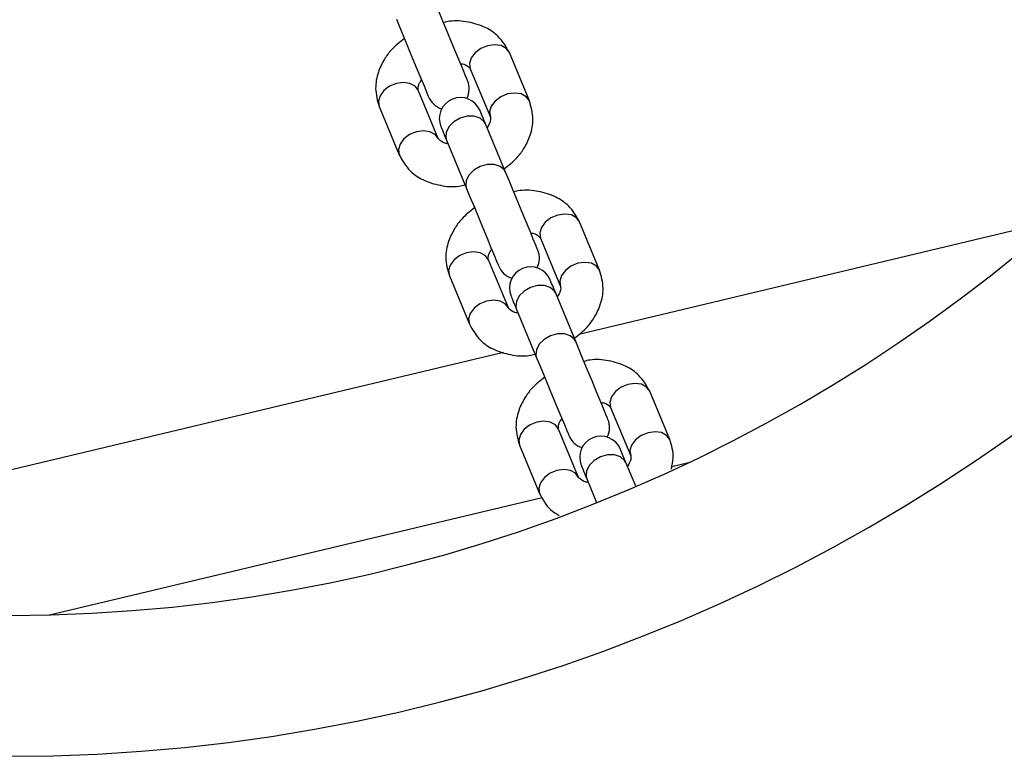
# Model space of a CAD drawing. Units: millimetres. Extents: x 19268 to 21898, y 45248 to 46743.
# Drawn here: x 19515 to 19655, y 45749 to 45853 of the extents above; entities that cross this region are included whole.
import ezdxf

# ---------------------------------------------------------------- set-up
doc = ezdxf.new("R2010")
doc.units = ezdxf.units.MM
doc.header["$LTSCALE"] = 200

msp = doc.modelspace()

# ---------------------------------------------------------------- linework, layer by layer
at = {"color": 7, "linetype": 'Continuous', "lineweight": 25}
for p, q in [((19587.45, 45841.97), (19584.61, 45848.83)), ((19579.06, 45846.53), (19581.91, 45839.67)), ((19574.51, 45836.61), (19571.67, 45843.47)), ((19566.13, 45841.17), (19568.97, 45834.32)), ((19584.07, 45831.84), (19581.23, 45838.7)), ((19575.68, 45836.41), (19578.52, 45829.55)), ((19662.3, 45825.01), (19594.45, 45808.82)), ((19597.41, 45817.93), (19594.57, 45824.79)), ((19589.02, 45822.49), (19591.86, 45815.63)), ((19584.47, 45812.57), (19581.63, 45819.43)), ((19576.09, 45817.13), (19578.93, 45810.27)), ((19594.02, 45807.8), (19591.18, 45814.66)), ((19585.64, 45812.37), (19588.48, 45805.51)), ((19583.78, 45806.27), (19479.8, 45781.46)), ((19607.36, 45793.89), (19604.52, 45800.75)), ((19598.98, 45798.45), (19601.82, 45791.59)), ((19594.43, 45788.53), (19591.59, 45795.39)), ((19586.05, 45793.09), (19588.89, 45786.23)), ((19602.53, 45787.26), (19601.14, 45790.62)), ((19607.65, 45790.07), (19610.01, 45790.63)), ((19595.6, 45788.32), (19596.99, 45784.96)), ((19519.37, 45769), (19589.27, 45785.68))]:
    msp.add_line(p, q, dxfattribs=at)
at = {"color": 7, "linetype": 'Continuous', "lineweight": 25, "flags": 128}
for points in [[(19578.68, 45844.84), (19578.61, 45845.02), (19578.39, 45845.55), (19578.04, 45846.39), (19577.58, 45847.51), (19577.03, 45848.84), (19576.42, 45850.3), (19575.79, 45851.82), (19575.17, 45853.31), (19574.6, 45854.69), (19574.11, 45855.88)], [(19568.57, 45853.59), (19569.06, 45852.39), (19569.63, 45851.01), (19570.25, 45849.52), (19570.88, 45848), (19571.48, 45846.54), (19572.03, 45845.21), (19572.5, 45844.1), (19572.85, 45843.25), (19573.06, 45842.73), (19573.14, 45842.55)], [(19581.23, 45838.7), (19581.05, 45839.13), (19580.89, 45839.51), (19580.76, 45839.83), (19580.64, 45840.1), (19580.56, 45840.32), (19580.49, 45840.47), (19580.45, 45840.57), (19580.44, 45840.6)], [(19574.9, 45838.3), (19574.91, 45838.27), (19574.95, 45838.18), (19575.01, 45838.02), (19575.1, 45837.81), (19575.21, 45837.54), (19575.35, 45837.21), (19575.51, 45836.83), (19575.68, 45836.41)], [(19588.64, 45820.8), (19588.57, 45820.98), (19588.35, 45821.51), (19588, 45822.35), (19587.54, 45823.47), (19586.99, 45824.79), (19586.38, 45826.26), (19585.75, 45827.78), (19585.13, 45829.27), (19584.56, 45830.65), (19584.07, 45831.84)], [(19578.52, 45829.55), (19579.02, 45828.35), (19579.59, 45826.97), (19580.21, 45825.48), (19580.84, 45823.96), (19581.44, 45822.5), (19581.99, 45821.17), (19582.45, 45820.06), (19582.8, 45819.21), (19583.02, 45818.69), (19583.1, 45818.51)], [(19591.18, 45814.66), (19591.01, 45815.09), (19590.85, 45815.47), (19590.72, 45815.79), (19590.6, 45816.06), (19590.51, 45816.28), (19590.45, 45816.43), (19590.41, 45816.52), (19590.4, 45816.56)], [(19584.86, 45814.26), (19584.87, 45814.23), (19584.91, 45814.14), (19584.97, 45813.98), (19585.06, 45813.77), (19585.17, 45813.5), (19585.31, 45813.17), (19585.46, 45812.79), (19585.64, 45812.37)], [(19598.6, 45796.76), (19598.52, 45796.94), (19598.31, 45797.47), (19597.96, 45798.31), (19597.49, 45799.43), (19596.94, 45800.75), (19596.34, 45802.22), (19595.71, 45803.74), (19595.09, 45805.23), (19594.52, 45806.61), (19594.02, 45807.8)], [(19588.48, 45805.51), (19588.98, 45804.31), (19589.55, 45802.93), (19590.17, 45801.44), (19590.79, 45799.92), (19591.4, 45798.46), (19591.95, 45797.13), (19592.41, 45796.02), (19592.76, 45795.17), (19592.98, 45794.64), (19593.05, 45794.47)], [(19601.14, 45790.62), (19600.96, 45791.05), (19600.81, 45791.42), (19600.67, 45791.75), (19600.56, 45792.02), (19600.47, 45792.24), (19600.41, 45792.39), (19600.37, 45792.48), (19600.36, 45792.51)], [(19594.81, 45790.22), (19594.83, 45790.19), (19594.86, 45790.09), (19594.93, 45789.94), (19595.02, 45789.73), (19595.13, 45789.46), (19595.26, 45789.13), (19595.42, 45788.75), (19595.6, 45788.32)]]:
    msp.add_lwpolyline(points, dxfattribs=at)
at = {"color": 1, "linetype": 'Continuous', "lineweight": 25, "flags": 128}
for points in [[(19584.61, 45848.83), (19584.16, 45849.43), (19583.44, 45849.82), (19582.52, 45849.95), (19581.52, 45849.81), (19580.56, 45849.41), (19579.75, 45848.8), (19579.19, 45848.06), (19578.95, 45847.27), (19579.06, 45846.53)], [(19571.67, 45843.47), (19571.23, 45844.07), (19570.5, 45844.46), (19569.58, 45844.59), (19568.58, 45844.45), (19567.62, 45844.05), (19566.81, 45843.45), (19566.26, 45842.7), (19566.02, 45841.91), (19566.13, 45841.17), (19566.13, 45841.17)], [(19587.45, 45841.97), (19587, 45842.57), (19586.28, 45842.96), (19585.36, 45843.09), (19584.36, 45842.95), (19583.4, 45842.55), (19582.59, 45841.94), (19582.03, 45841.2), (19581.8, 45840.41), (19581.91, 45839.67)], [(19581.23, 45838.7), (19581.04, 45839.02), (19580.45, 45839.53), (19579.61, 45839.79), (19578.64, 45839.79), (19577.64, 45839.51), (19576.74, 45839), (19576.05, 45838.32), (19575.65, 45837.54), (19575.58, 45836.76), (19575.68, 45836.41)], [(19574.51, 45836.61), (19574.07, 45837.21), (19573.34, 45837.6), (19572.43, 45837.73), (19571.42, 45837.59), (19570.46, 45837.19), (19569.65, 45836.59), (19569.1, 45835.84), (19568.86, 45835.05), (19568.97, 45834.32), (19568.97, 45834.31)], [(19584.07, 45831.84), (19583.88, 45832.17), (19583.29, 45832.67), (19582.45, 45832.93), (19581.48, 45832.93), (19580.48, 45832.65), (19579.58, 45832.14), (19578.89, 45831.46), (19578.49, 45830.68), (19578.42, 45829.9), (19578.52, 45829.55)], [(19594.57, 45824.79), (19594.12, 45825.39), (19593.4, 45825.78), (19592.48, 45825.91), (19591.48, 45825.77), (19590.51, 45825.37), (19589.71, 45824.76), (19589.15, 45824.02), (19588.91, 45823.23), (19589.02, 45822.49)], [(19581.63, 45819.43), (19581.19, 45820.03), (19580.46, 45820.42), (19579.54, 45820.55), (19578.54, 45820.41), (19577.58, 45820.01), (19576.77, 45819.41), (19576.21, 45818.66), (19575.98, 45817.87), (19576.09, 45817.13), (19576.09, 45817.13)], [(19597.41, 45817.93), (19596.96, 45818.53), (19596.24, 45818.92), (19595.32, 45819.05), (19594.32, 45818.91), (19593.35, 45818.51), (19592.55, 45817.9), (19591.99, 45817.16), (19591.75, 45816.37), (19591.86, 45815.63)], [(19591.18, 45814.66), (19591, 45814.98), (19590.41, 45815.49), (19589.57, 45815.75), (19588.6, 45815.75), (19587.6, 45815.47), (19586.7, 45814.96), (19586.01, 45814.28), (19585.61, 45813.5), (19585.54, 45812.72), (19585.64, 45812.37)], [(19584.47, 45812.57), (19584.03, 45813.17), (19583.3, 45813.56), (19582.38, 45813.69), (19581.38, 45813.55), (19580.42, 45813.15), (19579.61, 45812.55), (19579.06, 45811.8), (19578.82, 45811.01), (19578.93, 45810.27), (19578.93, 45810.27)], [(19594.02, 45807.8), (19593.84, 45808.12), (19593.25, 45808.63), (19592.41, 45808.89), (19591.44, 45808.89), (19590.44, 45808.61), (19589.54, 45808.1), (19588.85, 45807.42), (19588.45, 45806.64), (19588.38, 45805.86), (19588.48, 45805.51)], [(19604.52, 45800.75), (19604.08, 45801.35), (19603.35, 45801.74), (19602.43, 45801.87), (19601.43, 45801.73), (19600.47, 45801.33), (19599.66, 45800.72), (19599.11, 45799.98), (19598.87, 45799.19), (19598.98, 45798.45)], [(19591.59, 45795.39), (19591.14, 45795.99), (19590.42, 45796.38), (19589.5, 45796.51), (19588.5, 45796.37), (19587.54, 45795.97), (19586.73, 45795.36), (19586.17, 45794.62), (19585.94, 45793.83), (19586.05, 45793.09), (19586.05, 45793.09)], [(19607.36, 45793.89), (19606.92, 45794.49), (19606.19, 45794.88), (19605.28, 45795.01), (19604.28, 45794.87), (19603.31, 45794.47), (19602.5, 45793.86), (19601.95, 45793.12), (19601.71, 45792.33), (19601.82, 45791.59)], [(19601.14, 45790.62), (19600.96, 45790.94), (19600.36, 45791.45), (19599.53, 45791.71), (19598.55, 45791.71), (19597.56, 45791.43), (19596.66, 45790.92), (19595.97, 45790.24), (19595.56, 45789.46), (19595.5, 45788.68), (19595.6, 45788.32)], [(19594.43, 45788.53), (19593.99, 45789.13), (19593.26, 45789.52), (19592.34, 45789.65), (19591.34, 45789.51), (19590.38, 45789.11), (19589.57, 45788.5), (19589.01, 45787.76), (19588.78, 45786.97), (19588.89, 45786.23), (19588.89, 45786.23)]]:
    msp.add_lwpolyline(points, dxfattribs=at)
at = {"color": 7, "linetype": 'Continuous', "lineweight": 25}
for centre, radius, start, end in [((19513.48, 45994.43), 245.5, 270, 180), ((19513.48, 45994.43), 225.5, 180.1, 90), ((19575.91, 45843.7), 3, 332.4905, 22.5), ((19575.91, 45843.7), 3, 202.5, 252.5095), ((19577.67, 45839.45), 3, 22.5, 202.5), ((19585.87, 45819.65), 3, 332.4905, 22.5), ((19585.87, 45819.65), 3, 202.5, 252.5095), ((19587.63, 45815.41), 3, 22.5, 202.5), ((19595.83, 45795.61), 3, 332.4905, 22.5), ((19595.83, 45795.61), 3, 202.5, 252.5095), ((19597.59, 45791.37), 3, 22.5, 202.5)]:
    msp.add_arc(centre, radius, start, end, dxfattribs=at)
for points, knots in [([(19584.61, 45848.83), (19584.15, 45849.63), (19583.35, 45851.06), (19581.2, 45852.51), (19578.81, 45853.23), (19576.73, 45853.44), (19575.56, 45853.15), (19575.27, 45853.07)], [0, 0, 0, 0, 0.264119, 0.465452, 0.699195, 0.926803, 1, 1, 1, 1]), ([(19569.71, 45850.83), (19569.07, 45850.32), (19567.98, 45849.46), (19566.76, 45847.79), (19565.89, 45845.94), (19565.45, 45843.6), (19565.89, 45842.02), (19566.13, 45841.17)], [0, 0, 0, 0, 0.203796, 0.350184, 0.53101, 0.747694, 1, 1, 1, 1]), ([(19577.68, 45847.25), (19577.72, 45847.25), (19578.02, 45847.22), (19578.69, 45846.99), (19578.91, 45846.72), (19579.06, 45846.53)], [0, 0, 0, 0, 0.040361, 0.313995, 1, 1, 1, 1]), ([(19571.67, 45843.47), (19571.64, 45843.68), (19571.6, 45843.96), (19571.88, 45844.58), (19572.07, 45844.85), (19572.14, 45844.96)], [0, 0, 0, 0, 0.669441, 0.86842, 1, 1, 1, 1]), ([(19583.87, 45832.32), (19584.51, 45832.82), (19585.6, 45833.68), (19586.82, 45835.35), (19587.69, 45837.2), (19588.13, 45839.55), (19587.69, 45841.12), (19587.45, 45841.97)], [0, 0, 0, 0, 0.203794, 0.350182, 0.531012, 0.747685, 1, 1, 1, 1]), ([(19581.91, 45839.67), (19581.94, 45839.46), (19581.98, 45839.18), (19581.69, 45838.56), (19581.51, 45838.29), (19581.44, 45838.19)], [0, 0, 0, 0, 0.669442, 0.86842, 1, 1, 1, 1]), ([(19575.89, 45835.89), (19575.86, 45835.9), (19575.56, 45835.93), (19574.89, 45836.15), (19574.67, 45836.42), (19574.51, 45836.61)], [0, 0, 0, 0, 0.04034, 0.313993, 1, 1, 1, 1]), ([(19568.97, 45834.32), (19569.43, 45833.51), (19570.23, 45832.09), (19572.38, 45830.63), (19574.77, 45829.91), (19576.84, 45829.7), (19578.02, 45830), (19578.31, 45830.07)], [0, 0, 0, 0, 0.264124, 0.465458, 0.699201, 0.9268, 1, 1, 1, 1]), ([(19594.57, 45824.79), (19594.11, 45825.59), (19593.3, 45827.02), (19591.15, 45828.47), (19588.77, 45829.19), (19586.69, 45829.4), (19585.52, 45829.11), (19585.23, 45829.03)], [0, 0, 0, 0, 0.264127, 0.465458, 0.699198, 0.926804, 1, 1, 1, 1]), ([(19579.67, 45826.79), (19579.03, 45826.28), (19577.94, 45825.42), (19576.72, 45823.75), (19575.85, 45821.9), (19575.4, 45819.55), (19575.85, 45817.98), (19576.09, 45817.13)], [0, 0, 0, 0, 0.2037902, 0.3501832, 0.5310044, 0.7476859, 1, 1, 1, 1]), ([(19587.64, 45823.21), (19587.68, 45823.2), (19587.98, 45823.18), (19588.65, 45822.95), (19588.87, 45822.68), (19589.02, 45822.49)], [0, 0, 0, 0, 0.040337, 0.313973, 1, 1, 1, 1]), ([(19581.63, 45819.43), (19581.6, 45819.64), (19581.56, 45819.92), (19581.84, 45820.54), (19582.03, 45820.81), (19582.1, 45820.92)], [0, 0, 0, 0, 0.669467, 0.868438, 1, 1, 1, 1]), ([(19593.83, 45808.27), (19594.47, 45808.78), (19595.56, 45809.64), (19596.77, 45811.31), (19597.65, 45813.16), (19598.09, 45815.51), (19597.65, 45817.08), (19597.41, 45817.93)], [0, 0, 0, 0, 0.203795, 0.350182, 0.531013, 0.747685, 1, 1, 1, 1]), ([(19591.86, 45815.63), (19591.9, 45815.42), (19591.94, 45815.14), (19591.65, 45814.52), (19591.47, 45814.25), (19591.4, 45814.15)], [0, 0, 0, 0, 0.669421, 0.868393, 1, 1, 1, 1]), ([(19585.85, 45811.85), (19585.81, 45811.86), (19585.51, 45811.88), (19584.85, 45812.11), (19584.63, 45812.38), (19584.47, 45812.57)], [0, 0, 0, 0, 0.040298, 0.313997, 1, 1, 1, 1]), ([(19578.93, 45810.27), (19579.39, 45809.47), (19580.19, 45808.05), (19582.34, 45806.59), (19584.73, 45805.87), (19586.8, 45805.66), (19587.98, 45805.96), (19588.27, 45806.03)], [0, 0, 0, 0, 0.264128, 0.465459, 0.699199, 0.926801, 1, 1, 1, 1]), ([(19604.52, 45800.75), (19604.07, 45801.55), (19603.26, 45802.97), (19601.11, 45804.43), (19598.72, 45805.15), (19596.65, 45805.36), (19595.47, 45805.06), (19595.19, 45804.99)], [0, 0, 0, 0, 0.264128, 0.4654672, 0.6992001, 0.926801, 1, 1, 1, 1]), ([(19589.62, 45802.75), (19588.99, 45802.24), (19587.89, 45801.38), (19586.68, 45799.71), (19585.8, 45797.86), (19585.36, 45795.51), (19585.81, 45793.94), (19586.05, 45793.09)], [0, 0, 0, 0, 0.2037902, 0.3501832, 0.5310044, 0.7476859, 1, 1, 1, 1]), ([(19597.6, 45799.17), (19597.64, 45799.16), (19597.94, 45799.14), (19598.61, 45798.91), (19598.82, 45798.64), (19598.98, 45798.45)], [0, 0, 0, 0, 0.040338, 0.314028, 1, 1, 1, 1]), ([(19591.59, 45795.39), (19591.56, 45795.6), (19591.51, 45795.88), (19591.8, 45796.5), (19591.98, 45796.77), (19592.06, 45796.87)], [0, 0, 0, 0, 0.66942, 0.868393, 1, 1, 1, 1]), ([(19607.59, 45789.69), (19607.71, 45790.23), (19608.05, 45791.68), (19607.63, 45793.04), (19607.36, 45793.89)], [0, 0, 0, 0, 0.37794, 1, 1, 1, 1]), ([(19601.82, 45791.59), (19601.85, 45791.38), (19601.9, 45791.1), (19601.61, 45790.48), (19601.43, 45790.21), (19601.35, 45790.11)], [0, 0, 0, 0, 0.669421, 0.868393, 1, 1, 1, 1]), ([(19595.81, 45787.81), (19595.77, 45787.82), (19595.47, 45787.84), (19594.8, 45788.07), (19594.59, 45788.34), (19594.43, 45788.53)], [0, 0, 0, 0, 0.040298, 0.313997, 1, 1, 1, 1]), ([(19588.89, 45786.23), (19589.33, 45785.41), (19590, 45784.14), (19591.26, 45783.37), (19591.69, 45783.1)], [0, 0, 0, 0, 0.655477, 1, 1, 1, 1])]:
    msp.add_open_spline(points, degree=3, knots=knots, dxfattribs=at)

doc.saveas('drawing.dxf')
